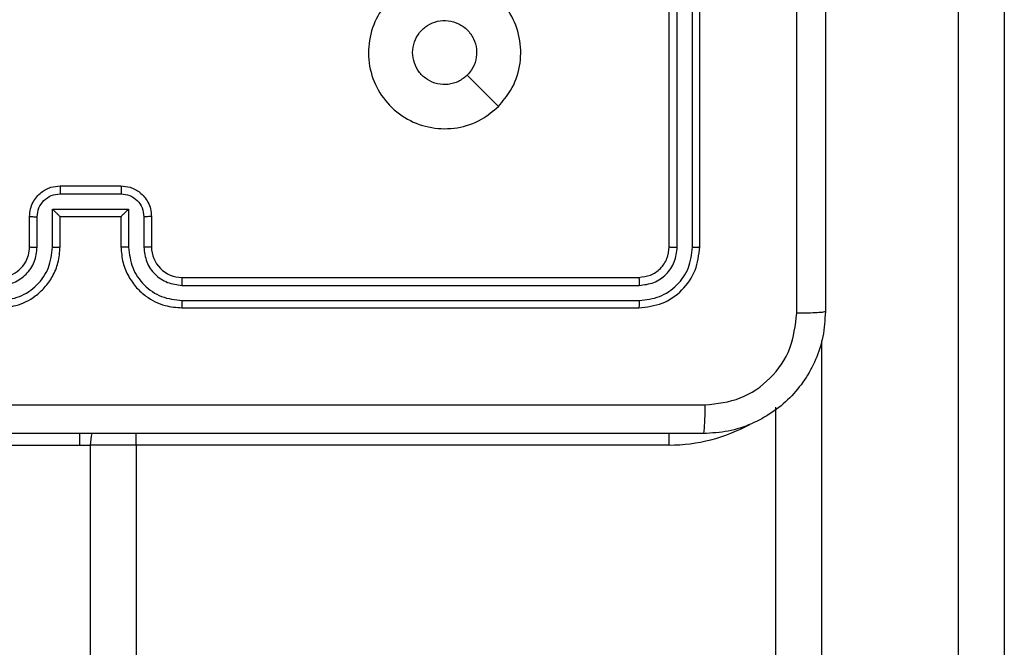
# Model space of a CAD drawing. Units: millimetres. Extents: x 2185 to 5032, y 505 to 1577.
# Drawn here: x 2943 to 2950, y 1218 to 1222 of the extents above; entities that cross this region are included whole.
import ezdxf

# ---------------------------------------------------------------- set-up
doc = ezdxf.new("R2010")
doc.units = ezdxf.units.MM
doc.header["$PDSIZE"] = -1
doc.layers.add('VP-DIM', color=7, linetype='Continuous')
doc.layers.add('VP-EQ', color=192, linetype='Continuous')
doc.dimstyles.get("Standard").update_dxf_attribs({"dimtxt": 14, "dimasz": 20, "dimexe": 20, "dimexo": 50, "dimgap": 20, "dimtad": 0, "dimdec": 0, "dimzin": 0, "dimdsep": 46, "dimtxsty": 'Standard', "dimcen": -0.09, "dimadec": 0, "dimazin": 0, "dimtfac": 1, "dimtdec": 4, "dimtofl": 0, "dimtmove": 0, "dimatfit": 3, "dimfxl": 70, "dimfxlon": 1, "dimtolj": 1, "dimtzin": 0, "dimarcsym": 0})

# ---------------------------------------------------------------- blocks, each defined once
blk = doc.blocks.new('*D54')
at = {"layer": 'Defpoints', "color": 0}
for p in [(3342.9467, 1470.8296), (2672.7974, 1149.0046), (3342.9467, 1076.6546)]:
    blk.add_point(p, dxfattribs=at)
at = {"layer": 'VP-DIM', "color": 0, "lineweight": -2}
for p, q in [((2672.7974, 1400.8296), (2672.7974, 1490.8296)), ((3342.9467, 1400.8296), (3342.9467, 1490.8296)), ((2692.7974, 1470.8296), (2975.2281, 1470.8296)), ((3322.9467, 1470.8296), (3052.5614, 1470.8296))]:
    blk.add_line(p, q, dxfattribs=at)
at = {"layer": 'VP-DIM', "color": 0}
for points in [[(2692.7974, 1474.1629), (2692.7974, 1467.4963), (2672.7974, 1470.8296)], [(3322.9467, 1467.4963), (3322.9467, 1474.1629), (3342.9467, 1470.8296)]]:
    blk.add_solid(points, dxfattribs=at)
at = {"layer": 'VP-DIM', "color": 0, "insert": (3013.8947, 1470.8296), "char_height": 14, "attachment_point": 5}
blk.add_mtext('\\A1;675', dxfattribs=at)
blk = doc.blocks.new('*D55')
at = {"layer": 'Defpoints', "color": 0}
for p in [(2977.7562, 1232.1416), (2945.0967, 657.2053), (3570.1212, 657.2053)]:
    blk.add_point(p, dxfattribs=at)
at = {"layer": 'VP-DIM', "color": 0, "lineweight": -2}
for p, q in [((3500.1212, 1232.1416), (3590.1212, 1232.1416)), ((3570.1212, 1212.1416), (3570.1212, 982.1734)), ((3570.1212, 677.2053), (3570.1212, 907.1734)), ((3500.1212, 657.2053), (3590.1212, 657.2053))]:
    blk.add_line(p, q, dxfattribs=at)
at = {"layer": 'VP-DIM', "color": 0}
for points in [[(3573.4545, 1212.1416), (3566.7878, 1212.1416), (3570.1212, 1232.1416)], [(3566.7878, 677.2053), (3573.4545, 677.2053), (3570.1212, 657.2053)]]:
    blk.add_solid(points, dxfattribs=at)
at = {"layer": 'VP-DIM', "color": 0, "insert": (3570.1212, 944.6734), "char_height": 14, "attachment_point": 5, "rotation": 90}
blk.add_mtext('\\A1;580', dxfattribs=at)
blk = doc.blocks.new('*D57')
at = {"layer": 'Defpoints', "color": 0}
for p in [(3495.446, 1557.3076), (2520.3001, 1076.362), (3495.446, 1034.2532)]:
    blk.add_point(p, dxfattribs=at)
at = {"layer": 'VP-DIM', "color": 0, "lineweight": -2}
for p, q in [((2520.3001, 1487.3076), (2520.3001, 1577.3076)), ((3495.446, 1487.3076), (3495.446, 1577.3076)), ((2540.3001, 1557.3076), (2979.2442, 1557.3076)), ((3475.446, 1557.3076), (3056.5775, 1557.3076))]:
    blk.add_line(p, q, dxfattribs=at)
at = {"layer": 'VP-DIM', "color": 0}
for points in [[(2540.3001, 1560.6409), (2540.3001, 1553.9742), (2520.3001, 1557.3076)], [(3475.446, 1553.9742), (3475.446, 1560.6409), (3495.446, 1557.3076)]]:
    blk.add_solid(points, dxfattribs=at)
at = {"layer": 'VP-DIM', "color": 0, "insert": (3017.9109, 1557.3076), "char_height": 14, "attachment_point": 5}
blk.add_mtext('\\A1;975', dxfattribs=at)
blk = doc.blocks.new('WD1505')
at = {"layer": 'VP-EQ', "color": 7, "linetype": 'Continuous', "lineweight": 25}
for p, q in [((2949.5467, 1181.7667), (2949.5467, 1226.1958)), ((2949.8467, 1226.2011), (2949.8467, 1181.7719)), ((2947.6467, 1220.6546), (2947.6467, 1223.6546)), ((2947.6992, 1220.6522), (2947.6992, 1223.6542)), ((2947.7993, 1220.6522), (2947.7992, 1223.6542)), ((2947.8467, 1220.6546), (2947.8467, 1223.6546)), ((2943.6467, 1221.0546), (2944.0467, 1221.0546)), ((2943.6466, 1221.0025), (2944.0468, 1221.0025)), ((2943.5965, 1220.9025), (2944.0969, 1220.9025)), ((2943.5965, 1220.6523), (2943.5965, 1220.9025)), ((2944.0969, 1220.9025), (2944.0969, 1220.6523)), ((2943.4467, 1220.6546), (2943.4467, 1220.8546)), ((2943.4965, 1220.6523), (2943.4965, 1220.8524)), ((2943.6467, 1220.8546), (2943.6466, 1220.8546)), ((2943.6467, 1220.6546), (2943.6467, 1220.8546)), ((2943.6467, 1220.8546), (2944.0467, 1220.8546)), ((2944.0467, 1220.8546), (2944.0467, 1220.6546)), ((2944.0467, 1220.8546), (2944.0468, 1220.8546)), ((2944.1969, 1220.8524), (2944.1969, 1220.6523)), ((2944.2467, 1220.8546), (2944.2467, 1220.6546)), ((2944.4467, 1220.4546), (2947.4467, 1220.4546)), ((2944.4471, 1220.4021), (2947.4491, 1220.4021)), ((2944.4471, 1220.302), (2947.4491, 1220.302)), ((2944.4467, 1220.2546), (2947.4467, 1220.2546)), ((2948.3467, 1181.7719), (2948.3467, 1219.6026)), ((2943.7754, 1219.3546), (2943.7754, 1219.4296)), ((2942.2467, 1219.3546), (2943.7754, 1219.3546)), ((2943.7754, 1219.3546), (2943.8467, 1219.3546)), ((2943.8467, 1155.1546), (2943.8467, 1219.3546)), ((2944.1467, 1219.3546), (2943.8467, 1219.3546)), ((2944.1467, 1219.3546), (2944.1467, 1155.1546)), ((2947.6467, 1219.3546), (2944.1467, 1219.3546))]:
    blk.add_line(p, q, dxfattribs=at)
at = {"layer": 'VP-EQ', "color": 8, "linetype": 'Continuous', "lineweight": 25}
for p, q in [((2948.6467, 1220.0406), (2948.6467, 1181.7667)), ((2944.1467, 1219.3546), (2944.1467, 1219.4308)), ((2947.6467, 1219.3546), (2947.6467, 1219.4308))]:
    blk.add_line(p, q, dxfattribs=at)
at = {"layer": 'VP-EQ', "color": 7, "linetype": 'Continuous', "lineweight": 25, "flags": 128}
for points in [[(2946.525, 1221.5763), (2946.4226, 1221.6787), (2946.3202, 1221.7811)], [(2943.8467, 1219.3546), (2943.8525, 1219.4131), (2943.8565, 1219.4308)]]:
    blk.add_lwpolyline(points, dxfattribs=at)
at = {"layer": 'VP-EQ', "color": 7, "linetype": 'Continuous', "lineweight": 25}
blk.add_arc((2944.4467, 1220.6546), 0.2, 180.00216, 270.00467, dxfattribs=at)
at = {"layer": 'VP-EQ', "color": 8, "linetype": 'Continuous', "lineweight": 25}
blk.add_arc((2947.6467, 1220.4546), 1.1, 270, 298.74555, dxfattribs=at)
at = {"layer": 'VP-EQ', "color": 7, "linetype": 'Continuous', "lineweight": 25}
for points, knots in [([(2948.6717, 1228.2796), (2948.6717, 1227.3856), (2948.6717, 1225.5974), (2948.6717, 1222.9118), (2948.6717, 1221.1236), (2948.6717, 1220.2296)], [0, 0, 0, 0, 0.333297, 0.6667, 1, 1, 1, 1]), ([(2948.484, 1220.2189), (2948.484, 1220.8912), (2948.4839, 1222.2357), (2948.4839, 1223.5816), (2948.4839, 1224.2546)], [0, 0, 0, 0, 0.500009, 1, 1, 1, 1]), ([(2946.5251, 1221.5763), (2946.4893, 1221.546), (2946.4102, 1221.4792), (2946.2559, 1221.4274), (2946.0854, 1221.4281), (2945.923, 1221.484), (2945.7901, 1221.5921), (2945.6997, 1221.7371), (2945.6627, 1221.9038), (2945.6831, 1222.0737), (2945.7584, 1222.2273), (2945.8802, 1222.3475), (2946.0352, 1222.4202), (2946.2053, 1222.4379), (2946.3716, 1222.3985), (2946.5155, 1222.3057), (2946.6206, 1222.1708), (2946.6752, 1222.0086), (2946.6723, 1221.8381), (2946.6194, 1221.6866), (2946.5539, 1221.61), (2946.5251, 1221.5763)], [0, 0, 0, 0, 0.044732, 0.098633, 0.15193, 0.205874, 0.260186, 0.313195, 0.366976, 0.420855, 0.474328, 0.527984, 0.581897, 0.635419, 0.689064, 0.742816, 0.796627, 0.850202, 0.903792, 0.957772, 1, 1, 1, 1]), ([(2945.9617, 1221.9296), (2945.964, 1221.9532), (2945.9686, 1222.0004), (2946.0048, 1222.0632), (2946.0581, 1222.111), (2946.1245, 1222.1384), (2946.1962, 1222.1422), (2946.2652, 1222.1221), (2946.3237, 1222.0803), (2946.365, 1222.0215), (2946.3846, 1221.9522), (2946.3799, 1221.8807), (2946.3558, 1221.8216), (2946.3302, 1221.7925), (2946.3202, 1221.7811)], [0, 0, 0, 0, 0.085851, 0.171683, 0.257498, 0.343276, 0.429088, 0.515004, 0.600974, 0.686978, 0.773009, 0.858948, 0.944839, 1, 1, 1, 1]), ([(2946.3202, 1221.7811), (2946.3019, 1221.7661), (2946.2652, 1221.736), (2946.1952, 1221.7171), (2946.1239, 1221.721), (2946.0573, 1221.7486), (2946.0043, 1221.7966), (2945.9685, 1221.8594), (2945.964, 1221.9063), (2945.9617, 1221.9296)], [0, 0, 0, 0, 0.143047, 0.286039, 0.429035, 0.572228, 0.715508, 0.858751, 1, 1, 1, 1]), ([(2943.4467, 1220.8546), (2943.4479, 1220.8712), (2943.4502, 1220.9033), (2943.4676, 1220.9472), (2943.492, 1220.9837), (2943.5297, 1221.02), (2943.5821, 1221.0489), (2943.6265, 1221.0528), (2943.6467, 1221.0546)], [0, 0, 0, 0, 0.15818, 0.30695, 0.446341, 0.576276, 0.806869, 1, 1, 1, 1]), ([(2943.6467, 1221.0546), (2943.6467, 1221.0544), (2943.6467, 1221.054), (2943.6466, 1221.0508), (2943.6466, 1221.046), (2943.6466, 1221.0395), (2943.6466, 1221.0315), (2943.6466, 1221.0224), (2943.6466, 1221.0126), (2943.6466, 1221.0059), (2943.6466, 1221.0025)], [0, 0, 0, 0, 0.124998, 0.250103, 0.375199, 0.499913, 0.624635, 0.749707, 0.874963, 1, 1, 1, 1]), ([(2944.0467, 1221.0546), (2944.0467, 1221.0544), (2944.0467, 1221.054), (2944.0468, 1221.0508), (2944.0468, 1221.046), (2944.0468, 1221.0395), (2944.0468, 1221.0315), (2944.0468, 1221.0224), (2944.0468, 1221.0126), (2944.0468, 1221.0059), (2944.0468, 1221.0025)], [0, 0, 0, 0, 0.124999, 0.250104, 0.3752, 0.499914, 0.624636, 0.749708, 0.874963, 1, 1, 1, 1]), ([(2944.0467, 1221.0546), (2944.0668, 1221.0528), (2944.1111, 1221.0489), (2944.1634, 1221.0202), (2944.2012, 1220.984), (2944.2257, 1220.9474), (2944.2432, 1220.9034), (2944.2455, 1220.8712), (2944.2467, 1220.8546)], [0, 0, 0, 0, 0.1922579, 0.422523, 0.5525105, 0.6921259, 0.841282, 1, 1, 1, 1]), ([(2943.4965, 1220.8524), (2943.4988, 1220.8721), (2943.5033, 1220.9114), (2943.538, 1220.961), (2943.5877, 1220.9953), (2943.6269, 1221.0001), (2943.6466, 1221.0025)], [0, 0, 0, 0, 0.250445, 0.500143, 0.75009, 1, 1, 1, 1]), ([(2944.0468, 1221.0025), (2944.0664, 1221.0001), (2944.1057, 1220.9953), (2944.1555, 1220.961), (2944.1901, 1220.9114), (2944.1946, 1220.8721), (2944.1969, 1220.8524)], [0, 0, 0, 0, 0.249898, 0.499917, 0.749546, 1, 1, 1, 1]), ([(2943.5965, 1220.9025), (2943.6021, 1220.897), (2943.6131, 1220.886), (2943.6266, 1220.8729), (2943.636, 1220.8639), (2943.6417, 1220.8586), (2943.6455, 1220.8552), (2943.6463, 1220.8548), (2943.6466, 1220.8546)], [0, 0, 0, 0, 0.251343, 0.502465, 0.646405, 0.775646, 0.892461, 1, 1, 1, 1]), ([(2944.0969, 1220.9025), (2944.0913, 1220.897), (2944.0803, 1220.886), (2944.0668, 1220.8728), (2944.0573, 1220.8639), (2944.0516, 1220.8586), (2944.0479, 1220.8553), (2944.0471, 1220.8548), (2944.0468, 1220.8546)], [0, 0, 0, 0, 0.251356, 0.502607, 0.646568, 0.775817, 0.892555, 1, 1, 1, 1]), ([(2943.4467, 1220.8546), (2943.4477, 1220.8543), (2943.4496, 1220.8536), (2943.4628, 1220.8529), (2943.4793, 1220.8525), (2943.4907, 1220.8525), (2943.4965, 1220.8524)], [0, 0, 0, 0, 0.279874, 0.559023, 0.779359, 1, 1, 1, 1]), ([(2944.2467, 1220.8546), (2944.2457, 1220.8543), (2944.2438, 1220.8536), (2944.2306, 1220.8529), (2944.2141, 1220.8525), (2944.2027, 1220.8525), (2944.1969, 1220.8524)], [0, 0, 0, 0, 0.279829, 0.559084, 0.779578, 1, 1, 1, 1]), ([(2943.2463, 1220.302), (2943.2921, 1220.3076), (2943.3837, 1220.3188), (2943.4998, 1220.3989), (2943.5806, 1220.5147), (2943.5912, 1220.6064), (2943.5965, 1220.6523)], [0, 0, 0, 0, 0.249911, 0.499859, 0.749543, 1, 1, 1, 1]), ([(2943.2463, 1220.4021), (2943.2791, 1220.4059), (2943.3447, 1220.4136), (2943.4274, 1220.4713), (2943.4845, 1220.5543), (2943.4925, 1220.6196), (2943.4965, 1220.6523)], [0, 0, 0, 0, 0.250468, 0.500144, 0.750058, 1, 1, 1, 1]), ([(2943.2467, 1220.2546), (2943.2839, 1220.2576), (2943.3683, 1220.2645), (2943.4707, 1220.3171), (2943.5485, 1220.3873), (2943.6007, 1220.4611), (2943.6389, 1220.5521), (2943.644, 1220.6196), (2943.6467, 1220.6546)], [0, 0, 0, 0, 0.177597, 0.403011, 0.534224, 0.677456, 0.832737, 1, 1, 1, 1]), ([(2943.2467, 1220.4546), (2943.2724, 1220.4575), (2943.3204, 1220.4628), (2943.3815, 1220.5019), (2943.42, 1220.5496), (2943.4425, 1220.6023), (2943.4452, 1220.6363), (2943.4467, 1220.6546)], [0, 0, 0, 0, 0.244432, 0.457332, 0.675468, 0.824575, 1, 1, 1, 1]), ([(2943.4467, 1220.6546), (2943.4475, 1220.6543), (2943.449, 1220.6537), (2943.4604, 1220.6529), (2943.4769, 1220.6524), (2943.49, 1220.6523), (2943.4965, 1220.6523)], [0, 0, 0, 0, 0.250235, 0.499968, 0.749646, 1, 1, 1, 1]), ([(2943.5965, 1220.6523), (2943.6031, 1220.6523), (2943.6162, 1220.6524), (2943.6329, 1220.6529), (2943.6444, 1220.6537), (2943.6459, 1220.6543), (2943.6467, 1220.6546)], [0, 0, 0, 0, 0.250133, 0.500017, 0.749803, 1, 1, 1, 1]), ([(2944.0969, 1220.6523), (2944.0903, 1220.6523), (2944.0772, 1220.6524), (2944.0605, 1220.6529), (2944.049, 1220.6537), (2944.0475, 1220.6543), (2944.0467, 1220.6546)], [0, 0, 0, 0, 0.250342, 0.500136, 0.749833, 1, 1, 1, 1]), ([(2944.0467, 1220.6546), (2944.0494, 1220.6194), (2944.0545, 1220.5517), (2944.093, 1220.4605), (2944.1454, 1220.3866), (2944.2234, 1220.3166), (2944.3256, 1220.2644), (2944.4097, 1220.2576), (2944.4467, 1220.2546)], [0, 0, 0, 0, 0.167928, 0.323633, 0.467169, 0.598477, 0.823502, 1, 1, 1, 1]), ([(2944.0969, 1220.6523), (2944.1022, 1220.6064), (2944.1128, 1220.5147), (2944.1936, 1220.3989), (2944.3097, 1220.3188), (2944.4013, 1220.3076), (2944.4471, 1220.302)], [0, 0, 0, 0, 0.25045, 0.500137, 0.750087, 1, 1, 1, 1]), ([(2944.2467, 1220.6546), (2944.2459, 1220.6543), (2944.2444, 1220.6537), (2944.233, 1220.6529), (2944.2165, 1220.6524), (2944.2035, 1220.6523), (2944.1969, 1220.6523)], [0, 0, 0, 0, 0.2501654, 0.5001074, 0.7498657, 1, 1, 1, 1]), ([(2944.1969, 1220.6523), (2944.2007, 1220.6195), (2944.2083, 1220.554), (2944.2661, 1220.4713), (2944.349, 1220.4141), (2944.4144, 1220.4061), (2944.4471, 1220.4021)], [0, 0, 0, 0, 0.250454, 0.500171, 0.750095, 1, 1, 1, 1]), ([(2947.4467, 1220.4546), (2947.4729, 1220.4576), (2947.5253, 1220.4636), (2947.5915, 1220.5099), (2947.6377, 1220.576), (2947.6437, 1220.6284), (2947.6467, 1220.6546)], [0, 0, 0, 0, 0.2501965, 0.5001587, 0.7499714, 1, 1, 1, 1]), ([(2947.4467, 1220.2546), (2947.4991, 1220.2606), (2947.604, 1220.2726), (2947.7362, 1220.3652), (2947.8287, 1220.4974), (2947.8407, 1220.6022), (2947.8467, 1220.6546)], [0, 0, 0, 0, 0.250164, 0.500107, 0.75004, 1, 1, 1, 1]), ([(2947.4491, 1220.302), (2947.4948, 1220.3075), (2947.5861, 1220.3186), (2947.6837, 1220.3858), (2947.7419, 1220.4561), (2947.7863, 1220.5374), (2947.7941, 1220.6064), (2947.7993, 1220.6522)], [0, 0, 0, 0, 0.249585, 0.499211, 0.623826, 0.749844, 1, 1, 1, 1]), ([(2947.4491, 1220.4021), (2947.4818, 1220.4058), (2947.5311, 1220.4114), (2947.5891, 1220.443), (2947.6394, 1220.4846), (2947.6874, 1220.5544), (2947.6953, 1220.6196), (2947.6992, 1220.6522)], [0, 0, 0, 0, 0.250166, 0.376167, 0.500786, 0.750411, 1, 1, 1, 1]), ([(2947.6467, 1220.6546), (2947.6477, 1220.6542), (2947.6498, 1220.6535), (2947.6639, 1220.6527), (2947.6813, 1220.6523), (2947.6933, 1220.6522), (2947.6992, 1220.6522)], [0, 0, 0, 0, 0.279933, 0.558951, 0.779394, 1, 1, 1, 1]), ([(2947.7993, 1220.6522), (2947.8063, 1220.6523), (2947.8204, 1220.6524), (2947.8359, 1220.6531), (2947.845, 1220.6538), (2947.8461, 1220.6543), (2947.8467, 1220.6546)], [0, 0, 0, 0, 0.2799046, 0.5591038, 0.7795631, 1, 1, 1, 1]), ([(2944.4467, 1220.4546), (2944.4467, 1220.4544), (2944.4468, 1220.454), (2944.4468, 1220.4508), (2944.4469, 1220.4459), (2944.447, 1220.4393), (2944.447, 1220.4312), (2944.4471, 1220.4221), (2944.4471, 1220.4123), (2944.4471, 1220.4055), (2944.4471, 1220.4021)], [0, 0, 0, 0, 0.1250257, 0.2501616, 0.375309, 0.4998994, 0.6246105, 0.7497224, 0.8750572, 1, 1, 1, 1]), ([(2947.4467, 1220.4546), (2947.4471, 1220.4536), (2947.4478, 1220.4515), (2947.4485, 1220.4374), (2947.449, 1220.42), (2947.449, 1220.408), (2947.4491, 1220.4021)], [0, 0, 0, 0, 0.279836, 0.558878, 0.779348, 1, 1, 1, 1]), ([(2944.4471, 1220.302), (2944.4471, 1220.2958), (2944.4471, 1220.2832), (2944.447, 1220.2675), (2944.4468, 1220.2568), (2944.4467, 1220.2553), (2944.4467, 1220.2546)], [0, 0, 0, 0, 0.250284, 0.500087, 0.749911, 1, 1, 1, 1]), ([(2947.4491, 1220.302), (2947.449, 1220.295), (2947.4489, 1220.2809), (2947.4483, 1220.2654), (2947.4475, 1220.2563), (2947.447, 1220.2552), (2947.4467, 1220.2546)], [0, 0, 0, 0, 0.279843, 0.55911, 0.779412, 1, 1, 1, 1]), ([(2948.6717, 1220.2296), (2948.6684, 1220.175), (2948.662, 1220.0674), (2948.5971, 1219.8672), (2948.4516, 1219.6495), (2948.2339, 1219.5041), (2948.0337, 1219.4392), (2947.9262, 1219.4328), (2947.8717, 1219.4296)], [0, 0, 0, 0, 0.130546, 0.257571, 0.500015, 0.742675, 0.869628, 1, 1, 1, 1]), ([(2947.8824, 1219.6173), (2947.9611, 1219.6263), (2948.1187, 1219.6445), (2948.3178, 1219.7834), (2948.4563, 1219.9828), (2948.4748, 1220.1402), (2948.484, 1220.2189)], [0, 0, 0, 0, 0.249954, 0.500056, 0.749968, 1, 1, 1, 1]), ([(2948.6717, 1220.2296), (2948.6689, 1220.2282), (2948.6633, 1220.2255), (2948.6205, 1220.2221), (2948.5587, 1220.2196), (2948.5089, 1220.2191), (2948.484, 1220.2189)], [0, 0, 0, 0, 0.250377, 0.50014, 0.750031, 1, 1, 1, 1]), ([(2939.811, 1219.6173), (2940.7074, 1219.6173), (2942.5003, 1219.6174), (2945.1931, 1219.6174), (2946.986, 1219.6173), (2947.8824, 1219.6173)], [0, 0, 0, 0, 0.333337, 0.666663, 1, 1, 1, 1]), ([(2947.8717, 1219.4296), (2947.873, 1219.4325), (2947.8757, 1219.4384), (2947.8792, 1219.4807), (2947.8817, 1219.5424), (2947.8822, 1219.5923), (2947.8824, 1219.6173)], [0, 0, 0, 0, 0.249926, 0.499847, 0.749573, 1, 1, 1, 1]), ([(2947.8717, 1219.4296), (2946.9777, 1219.4296), (2945.1895, 1219.4296), (2942.5039, 1219.4296), (2940.7157, 1219.4296), (2939.8217, 1219.4296)], [0, 0, 0, 0, 0.333297, 0.666703, 1, 1, 1, 1])]:
    blk.add_open_spline(points, degree=3, knots=knots, dxfattribs=at)
blk = doc.blocks.new('wd1505_2D')
at = {"layer": 'VP-EQ', "color": 0}
blk.add_blockref('WD1505', (0, 0), dxfattribs=at)

msp = doc.modelspace()

# ---------------------------------------------------------------- block references
at = {"color": 0}
msp.add_blockref('wd1505_2D', (0, 0), dxfattribs=at)

# ---------------------------------------------------------------- dimensions: what is measured, and where the dimension line sits
at = {"layer": 'VP-DIM', "color": 0}
dim = msp.add_linear_dim(base=(3495.446, 1557.3076), p1=(2520.3001, 1076.362), p2=(3495.446, 1034.2532), dimstyle='Standard', dxfattribs=at)
dim.commit()
dim.dimension.update_dxf_attribs({"geometry": '*D57', "text_midpoint": (3017.9109, 1557.3076), "dimtype": 160})
dim = msp.add_linear_dim(base=(3342.9467, 1470.8296), p1=(2672.7974, 1149.0046), p2=(3342.9467, 1076.6546), text='675', dimstyle='Standard', dxfattribs=at)
dim.commit()
dim.dimension.update_dxf_attribs({"geometry": '*D54', "text_midpoint": (3013.8947, 1470.8296), "dimtype": 160})
dim = msp.add_linear_dim(base=(3570.1212, 657.2053), p1=(2977.7562, 1232.1416), p2=(2945.0967, 657.2053), angle=90, text='580', dimstyle='Standard', dxfattribs=at)
dim.commit()
dim.dimension.update_dxf_attribs({"geometry": '*D55', "text_midpoint": (3570.1212, 944.6734)})

doc.saveas('drawing.dxf')
